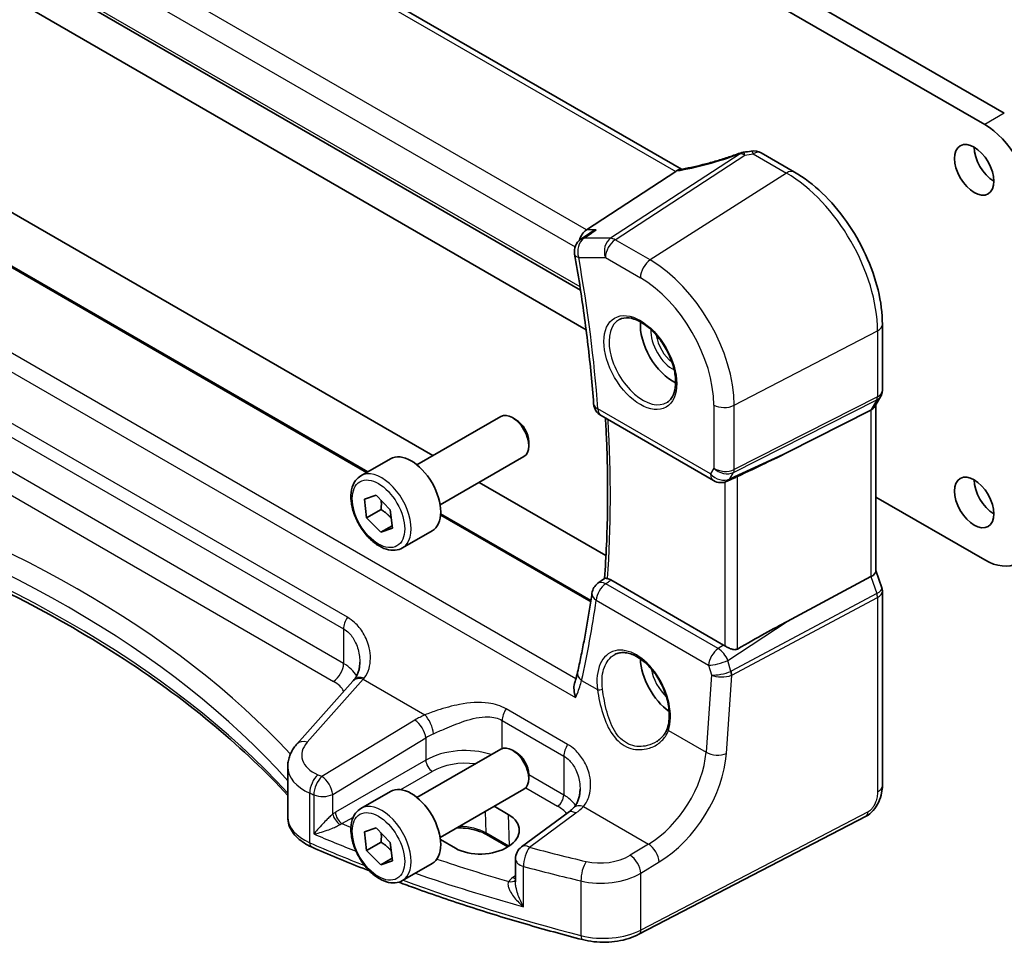
# Model space of a CAD drawing. Units: millimetres. Extents: x 14 to 2792, y 8 to 570.
# Drawn here: x 203 to 257, y 67 to 117 of the extents above; entities that cross this region are included whole.
import ezdxf

# ---------------------------------------------------------------- set-up
doc = ezdxf.new("R2010")
doc.units = ezdxf.units.MM
doc.layers.add('Visible (ISO)', color=7, linetype='Continuous', lineweight=35)
doc.layers.add('Visible Narrow (ISO)', color=7, linetype='Continuous', lineweight=25)

msp = doc.modelspace()

# ---------------------------------------------------------------- linework, layer by layer
at = {"layer": 'Visible (ISO)'}
for p, q in [((204.5442, 141.61), (256.5873, 111.5629)), ((255.5266, 110.9506), (203.4836, 140.9976)), ((239.1442, 108.5349), (196.8265, 132.967)), ((190.2812, 127.0671), (233.7015, 101.9984)), ((203.4836, 117.4825), (234.0017, 99.8629)), ((197.1031, 109.5909), (225.7259, 93.0655)), ((243.457, 109.4179), (245.2493, 108.3831)), ((222.2149, 92.1932), (193.3959, 108.8319)), ((238.8386, 108.4057), (234.0199, 105.2587)), ((234.1953, 105.0809), (233.7131, 104.75)), ((250.003, 100.1495), (250.003, 96.5969)), ((249.9162, 96.2732), (249.5968, 95.7199)), ((249.6494, 95.8111), (249.6494, 86.828)), ((234.8058, 95.2257), (240.8844, 91.7162)), ((249.3847, 95.5282), (244.8571, 93.236)), ((224.8658, 92.569), (229.392, 95.1822)), ((230.2122, 95.0076), (230.017, 95.1203)), ((230.9009, 93.8148), (230.9009, 93.5894)), ((221.8394, 91.9764), (223.4304, 92.8949)), ((226.1158, 90.4039), (230.642, 93.0171)), ((228.2259, 91.6222), (235.0731, 87.6689)), ((242.0093, 91.8623), (241.6192, 91.6825)), ((222.0281, 90.7103), (222.6674, 90.9277)), ((222.1483, 89.7084), (222.0281, 90.7103)), ((222.6674, 90.9277), (223.4269, 90.1432)), ((249.6494, 90.8287), (255.5266, 87.4355)), ((222.9261, 90.1574), (222.1483, 89.7084)), ((223.4269, 90.1432), (223.5471, 89.1412)), ((234.2592, 85.2395), (226.1438, 89.9249)), ((222.9078, 88.9238), (222.1483, 89.7084)), ((223.5301, 89.2831), (222.9078, 88.9238)), ((223.5471, 89.1412), (222.9078, 88.9238)), ((224.0894, 88.0793), (225.6804, 88.9978)), ((249.6494, 86.8536), (249.9723, 85.9216)), ((234.6353, 86.1705), (234.9965, 86.4367)), ((241.4286, 82.8376), (235.3387, 86.3536)), ((249.3847, 86.5297), (244.8571, 84.1146)), ((250.003, 85.7392), (250.003, 75.2464)), ((221.4099, 80.8932), (218.3841, 77.4918)), ((224.8658, 74.6061), (229.392, 77.2193)), ((230.2122, 77.0447), (230.017, 77.1574)), ((217.8871, 73.5396), (217.8871, 76.2616)), ((230.9009, 75.8518), (230.9009, 75.6264)), ((226.1158, 72.441), (230.642, 75.0542)), ((221.8394, 74.0135), (223.4304, 74.932)), ((229.0382, 74.1283), (229.8005, 73.6882)), ((233.0233, 73.7864), (230.5096, 71.9335)), ((249.1251, 73.5928), (236.853, 67.2132)), ((222.0281, 72.7474), (222.6674, 72.9648)), ((222.6674, 72.9648), (223.4269, 72.1802)), ((222.1483, 71.7455), (222.0281, 72.7474)), ((226.9417, 71.8646), (226.1305, 72.333)), ((229.7773, 71.9366), (228.6224, 72.6033)), ((222.9261, 72.1945), (222.1483, 71.7455)), ((223.4269, 72.1802), (223.5471, 71.1783)), ((222.9078, 70.9609), (222.1483, 71.7455)), ((223.5301, 71.3202), (222.9078, 70.9609)), ((230.1843, 71.2895), (230.1843, 70.0399)), ((223.5471, 71.1783), (222.9078, 70.9609)), ((224.0894, 70.1163), (225.6804, 71.0349))]:
    msp.add_line(p, q, dxfattribs=at)
for centre, start, end in [((242.601, 108.6589), 96.84108, 110.31059), ((243.057, 108.725), 60, 99.66815), ((234.1658, 104.0904), 124.46418, 190.05629), ((235.2058, 95.9185), 184.28908, 240), ((241.2844, 92.409), 240, 294.74543), ((235.11, 85.5265), 126.39448, 171.824), ((230.9843, 71.2895), 126.3945, 180)]:
    msp.add_arc(centre, 0.8, start, end, dxfattribs=at)
for centre, major_axis, ratio, start_param, end_param in [((255.5266, 108.0928), (1.75, -3.0311), 0.5773503, 0.7853982, 2.3561945), ((256.0216, 109.1134), (0.75, -1.299), 0.5773503, 3.9269908, 5.4977871), ((241.7402, 112.2607), (5.0127, 0.2359), 0.5705623, 4.8388189, 4.92361), ((237.7349, 108.4248), (1.236, 0.1586), 0.2658489, 5.781032, 5.8754427), ((234.1828, 104.5465), (0.2108, 0.7867), 0.6885003, 0.6553261, 1.5663005), ((238.6975, 99.1114), (-1.25, 2.1651), 0.5773503, 0.7064786, 2.435114), ((248.8494, 96.0254), (0.7867, -0.2108), 0.6885003, 5.6278592, 6.1007534), ((230.017, 94.0997), (-0.625, 1.0825), 0.5773503, 3.1415927, 6.2831853), ((230.2122, 94.2124), (-0.487, 0.8435), 0.5773503, 3.9269908, 5.4977871), ((224.5554, 90.9464), (-1.125, 1.9486), 0.5773503, 3.1415927, 6.2831853), ((230.6868, 87.5245), (15.8508, 6.7274), 0.0350563, 5.5083718, 5.8034382), ((256.0216, 91.1505), (0.75, -1.299), 0.5773503, 3.9269908, 5.4977871), ((255.5266, 90.2932), (1.75, -3.0311), 0.5773503, 5.4977871, 7.0685835), ((248.8494, 86.719), (0.7979, 0.1343), 0.4311662, 5.3729893, 6.2107474), ((230.6868, 75.0932), (15.8499, 9.774), 0.0299768, 0.4463863, 0.7414527), ((241.4279, 82.1823), (0.3983, -0.695), 0.5780899, 2.2507332, 2.3592593), ((238.6975, 81.1484), (-1.25, 2.1651), 0.5773503, 0.823472, 2.2370356), ((221.8173, 84.4836), (-1.7245, -4.2959), 0.3147577, 0.7188433, 0.7438578), ((230.017, 76.1368), (-0.625, 1.0825), 0.5773503, 3.1415927, 6.2831853), ((230.2122, 76.2494), (-0.487, 0.8435), 0.5773503, 3.9269908, 5.4977871), ((224.5554, 72.9835), (-1.125, 1.9486), 0.5773503, 3.1415927, 6.2831853), ((228.3711, 72.7764), (-2.0206, -0.0968), 0.606728, 0.7563268, 3.8979194)]:
    msp.add_ellipse(centre, major_axis=major_axis, ratio=ratio, start_param=start_param, end_param=end_param, dxfattribs=at)
for centre in [(254.961, 108.5011), (254.961, 90.5381)]:
    msp.add_ellipse(centre, major_axis=(-0.75, 1.299), ratio=0.5773503, dxfattribs=at)
for points, knots in [([(242.3234, 109.4092), (242.1003, 109.3266), (241.8752, 109.2478), (241.4246, 109.0988), (241.199, 109.0286), (240.7511, 108.898), (240.5288, 108.8376), (240.0911, 108.7276), (239.8757, 108.6779), (239.4555, 108.5901), (239.2508, 108.5519), (239.0532, 108.5197)], [0.75546411, 0.75546411, 0.75546411, 0.75546411, 0.87666944, 0.87666944, 0.99787477, 0.99787477, 1.11908009, 1.11908009, 1.24028542, 1.24028542, 1.36149075, 1.36149075, 1.36149075, 1.36149075]), ([(250.003, 100.1495), (250.003, 100.7485), (249.9215, 101.3777), (249.6134, 102.6508), (249.3865, 103.2945), (248.8093, 104.545), (248.4591, 105.1516), (247.6647, 106.2767), (247.2207, 106.7951), (246.2723, 107.6984), (245.7681, 108.0836), (245.2493, 108.3831)], [3.1415927, 3.1415927, 3.1415927, 3.1415927, 3.4557519, 3.4557519, 3.7699112, 3.7699112, 4.0840704, 4.0840704, 4.3982297, 4.3982297, 4.712389, 4.712389, 4.712389, 4.712389]), ([(234.5481, 105.2587), (234.5464, 105.2581), (234.5446, 105.2575), (234.4199, 105.2132), (234.3017, 105.154), (234.1953, 105.0809)], [-0.130479097, -0.130479097, -0.130479097, -0.130479097, -0.129931734, -0.129931734, -0.090841827, -0.090841827, -0.090841827, -0.090841827]), ([(233.3781, 103.9507), (233.4758, 103.4002), (233.5676, 102.8516), (233.7398, 101.7584), (233.8202, 101.214), (233.9692, 100.1295), (234.0379, 99.5896), (234.1637, 98.5147), (234.2207, 97.9797), (234.3231, 96.9151), (234.3685, 96.3855), (234.408, 95.8587)], [2.91729851, 2.91729851, 2.91729851, 2.91729851, 2.94410241, 2.94410241, 2.97090632, 2.97090632, 2.99771022, 2.99771022, 3.02451412, 3.02451412, 3.05131802, 3.05131802, 3.05131802, 3.05131802]), ([(235.8082, 100.4221), (235.9499, 100.496), (236.1201, 100.526), (236.4851, 100.4838), (236.6703, 100.4259), (237.0461, 100.2352), (237.2358, 100.1057), (237.6052, 99.785), (237.7848, 99.5937), (238.1144, 99.1674), (238.2642, 98.9322), (238.5171, 98.4431), (238.6202, 98.1892), (238.7688, 97.6909), (238.8146, 97.4465), (238.8466, 96.9944), (238.833, 96.7866), (238.7536, 96.427), (238.6876, 96.2762), (238.541, 96.0733), (238.469, 96.0053), (238.388, 95.9538)], [0.8100934, 0.8100934, 0.8100934, 0.8100934, 1.1904793, 1.1904793, 1.5104672, 1.5104672, 1.817431, 1.817431, 2.1258695, 2.1258695, 2.4363318, 2.4363318, 2.7472266, 2.7472266, 3.0567903, 3.0567903, 3.3640185, 3.3640185, 3.6737773, 3.6737773, 3.9022956, 3.9022956, 3.9022956, 3.9022956]), ([(250.003, 96.5969), (250.003, 96.5747), (250.0018, 96.5522), (249.9972, 96.5073), (249.9936, 96.4848), (249.9842, 96.4403), (249.9783, 96.4182), (249.9642, 96.375), (249.956, 96.3537), (249.9376, 96.3125), (249.9274, 96.2925), (249.9162, 96.2732)], [-0.78539816, -0.78539816, -0.78539816, -0.78539816, -0.7124254, -0.7124254, -0.63945263, -0.63945263, -0.56647987, -0.56647987, -0.4935071, -0.4935071, -0.42053434, -0.42053434, -0.42053434, -0.42053434]), ([(235.0444, 95.0879), (235.0673, 94.6965), (235.087, 94.3066), (235.1306, 93.2731), (235.1487, 92.6326), (235.1666, 91.3618), (235.1664, 90.7316), (235.1479, 89.4824), (235.1295, 88.8634), (235.0745, 87.6388), (235.038, 87.0332), (234.9925, 86.4338)], [3.07162329, 3.07162329, 3.07162329, 3.07162329, 3.0917276, 3.0917276, 3.12516658, 3.12516658, 3.15860556, 3.15860556, 3.19204455, 3.19204455, 3.22539726, 3.22539726, 3.22539726, 3.22539726]), ([(224.0894, 88.0793), (223.9679, 88.0091), (223.8305, 87.9679), (223.5338, 87.9429), (223.374, 87.9637), (223.0361, 88.0668), (222.8577, 88.157), (222.5086, 88.3977), (222.3381, 88.5504), (222.0259, 88.8985), (221.884, 89.0936), (221.6409, 89.5073), (221.5396, 89.7257), (221.3868, 90.1667), (221.3354, 90.3894), (221.2904, 90.8204), (221.2971, 91.0287), (221.3756, 91.4058), (221.4462, 91.5763), (221.6298, 91.8231), (221.7274, 91.9118), (221.8394, 91.9764)], [4.074766, 4.074766, 4.074766, 4.074766, 4.3397968, 4.3397968, 4.6287622, 4.6287622, 4.956808, 4.956808, 5.2958709, 5.2958709, 5.6323345, 5.6323345, 5.9671865, 5.9671865, 6.3034149, 6.3034149, 6.6424202, 6.6424202, 6.9721133, 6.9721133, 7.2163586, 7.2163586, 7.2163586, 7.2163586]), ([(242.0093, 91.8623), (242.0146, 91.8647), (242.0198, 91.8672), (242.0559, 91.884), (242.0859, 91.8986), (242.1367, 91.9232), (242.1582, 91.9335), (242.178, 91.9428)], [0.292794142, 0.292794142, 0.292794142, 0.292794142, 0.294465616, 0.294465616, 0.304322556, 0.304322556, 0.31230296, 0.31230296, 0.31230296, 0.31230296]), ([(189.9793, 90.6695), (192.3811, 89.9488), (194.7056, 89.1434), (199.1649, 87.3755), (201.2997, 86.413), (205.3473, 84.3461), (207.2601, 83.2417), (210.8348, 80.9083), (212.4967, 79.6793), (215.43, 77.213), (216.7214, 75.9833), (217.8871, 74.717)], [1.26467752, 1.26467752, 1.26467752, 1.26467752, 1.38712505, 1.38712505, 1.50957257, 1.50957257, 1.63202009, 1.63202009, 1.75446761, 1.75446761, 1.86768323, 1.86768323, 1.86768323, 1.86768323]), ([(235.1547, 86.4242), (235.1388, 86.4271), (235.1241, 86.4297), (235.0699, 86.4387), (235.0411, 86.4423), (235.0094, 86.4419), (235.0011, 86.4401), (234.9965, 86.4367)], [-0.10826136, -0.10826136, -0.10826136, -0.10826136, -0.100508679, -0.100508679, -0.07728795, -0.07728795, -0.061832314, -0.061832314, -0.061832314, -0.061832314]), ([(234.3181, 85.6403), (234.2762, 85.3485), (234.2323, 85.0581), (234.1407, 84.4803), (234.0929, 84.1927), (233.9934, 83.6206), (233.9417, 83.336), (233.8345, 82.7699), (233.7789, 82.4883), (233.6639, 81.9281), (233.6045, 81.6496), (233.5432, 81.3726)], [-1.484462155, -1.484462155, -1.484462155, -1.484462155, -1.468848275, -1.468848275, -1.453234395, -1.453234395, -1.437620514, -1.437620514, -1.422006634, -1.422006634, -1.406392754, -1.406392754, -1.406392754, -1.406392754]), ([(250.003, 85.7392), (250.003, 85.7515), (250.0026, 85.7638), (250.0009, 85.7885), (249.9997, 85.8009), (249.9964, 85.8256), (249.9943, 85.8379), (249.9894, 85.8623), (249.9865, 85.8744), (249.9799, 85.8983), (249.9763, 85.91), (249.9723, 85.9216)], [0.78539816, 0.78539816, 0.78539816, 0.78539816, 0.81437333, 0.81437333, 0.8433485, 0.8433485, 0.87232367, 0.87232367, 0.90129884, 0.90129884, 0.93027401, 0.93027401, 0.93027401, 0.93027401]), ([(235.5535, 82.3263), (235.6302, 82.3663), (235.7125, 82.3949), (235.8852, 82.4281), (235.9753, 82.4334), (236.1584, 82.4208), (236.2508, 82.4044), (236.437, 82.3513), (236.5307, 82.3155), (236.7184, 82.225), (236.8125, 82.1708), (236.9994, 82.0447), (237.0922, 81.973), (237.2743, 81.8133), (237.3637, 81.7254), (237.5365, 81.5353), (237.6201, 81.4331), (237.7789, 81.2168), (237.8542, 81.1028), (237.9945, 80.8659), (238.0594, 80.7429), (238.1771, 80.4915), (238.2299, 80.3629), (238.3217, 80.1038), (238.3608, 79.9731), (238.4243, 79.7134), (238.4488, 79.5843), (238.4826, 79.3312), (238.492, 79.2073), (238.4958, 78.9678), (238.4902, 78.8522), (238.4612, 78.6018), (238.4331, 78.4705), (238.3945, 78.3513)], [-0.75881, -0.75881, -0.75881, -0.75881, -0.575713, -0.575713, -0.3992523, -0.3992523, -0.2347117, -0.2347117, -0.0771451, -0.0771451, 0.0775672, 0.0775672, 0.2315164, 0.2315164, 0.3856014, 0.3856014, 0.5401285, 0.5401285, 0.6951271, 0.6951271, 0.850501, 0.850501, 1.0060964, 1.0060964, 1.1617344, 1.1617344, 1.3172368, 1.3172368, 1.4724703, 1.4724703, 1.6274418, 1.6274418, 1.8258259, 1.8258259, 1.8258259, 1.8258259]), ([(242.178, 82.6223), (242.1581, 82.6109), (242.1366, 82.6022), (242.0857, 82.5891), (242.0557, 82.5861), (241.963, 82.5878), (241.8972, 82.6032), (241.775, 82.6437), (241.7096, 82.6721), (241.5894, 82.7339), (241.5345, 82.767), (241.4899, 82.7984)], [0.001876589, 0.001876589, 0.001876589, 0.001876589, 0.00987368, 0.00987368, 0.01974736, 0.01974736, 0.03949472, 0.03949472, 0.05918015, 0.05918015, 0.078120507, 0.078120507, 0.078120507, 0.078120507]), ([(221.779, 81.9127), (221.779, 81.8352), (221.7743, 81.7588), (221.7559, 81.6105), (221.7421, 81.5387), (221.7064, 81.4015), (221.6844, 81.3361), (221.633, 81.2133), (221.6037, 81.1558), (221.5386, 81.0492), (221.5028, 81), (221.4639, 80.9549)], [0.30802798, 0.30802798, 0.30802798, 0.30802798, 0.34900029, 0.34900029, 0.3899726, 0.3899726, 0.43094491, 0.43094491, 0.47191722, 0.47191722, 0.51288953, 0.51288953, 0.51288953, 0.51288953]), ([(233.5432, 81.3726), (233.5353, 81.3373), (233.527, 81.3016), (233.5092, 81.2294), (233.4998, 81.1929), (233.48, 81.1193), (233.4695, 81.0821), (233.4475, 81.0071), (233.436, 80.9693), (233.412, 80.893), (233.3994, 80.8546), (233.3863, 80.8159)], [0, 0, 0, 0, 0.016194167, 0.016194167, 0.032388335, 0.032388335, 0.048582502, 0.048582502, 0.064776669, 0.064776669, 0.080970837, 0.080970837, 0.080970837, 0.080970837]), ([(233.4334, 79.9972), (233.4329, 79.9987), (233.4324, 80.0003), (233.3875, 80.1406), (233.3575, 80.2838), (233.3387, 80.5364), (233.344, 80.6496), (233.3731, 80.7733), (233.3792, 80.795), (233.3863, 80.8159)], [-0.0004961, -0.0004961, -0.0004961, -0.0004961, 0, 0, 0.044080322, 0.044080322, 0.081150987, 0.081150987, 0.089308664, 0.089308664, 0.089308664, 0.089308664]), ([(238.3945, 78.3513), (238.3755, 78.2924), (238.352, 78.235), (238.2967, 78.1241), (238.2649, 78.0706), (238.1936, 77.968), (238.1541, 77.919), (238.0682, 77.826), (238.0218, 77.7821), (237.923, 77.7), (237.8705, 77.6618), (237.8156, 77.6269)], [0, 0, 0, 0, 0.02873804, 0.02873804, 0.05747608, 0.05747608, 0.08621411, 0.08621411, 0.11495215, 0.11495215, 0.14369019, 0.14369019, 0.14369019, 0.14369019]), ([(217.8871, 76.2616), (217.8871, 76.3543), (217.8949, 76.4468), (217.9253, 76.6283), (217.9478, 76.7173), (218.0058, 76.8897), (218.0412, 76.9731), (218.1227, 77.1332), (218.1689, 77.2098), (218.2702, 77.3561), (218.3253, 77.4257), (218.3841, 77.4918)], [0.78539816, 0.78539816, 0.78539816, 0.78539816, 0.89011792, 0.89011792, 0.99483767, 0.99483767, 1.09955743, 1.09955743, 1.20427718, 1.20427718, 1.30899694, 1.30899694, 1.30899694, 1.30899694]), ([(233.674, 75.0451), (233.674, 74.9629), (233.6687, 74.8819), (233.648, 74.7252), (233.6326, 74.6495), (233.5926, 74.5057), (233.568, 74.4375), (233.5107, 74.3103), (233.4781, 74.2511), (233.4056, 74.1423), (233.3659, 74.0926), (233.3226, 74.0473)], [0.30802798, 0.30802798, 0.30802798, 0.30802798, 0.35148985, 0.35148985, 0.39495173, 0.39495173, 0.43841361, 0.43841361, 0.48187549, 0.48187549, 0.52533737, 0.52533737, 0.52533737, 0.52533737]), ([(250.003, 75.2464), (250.003, 75.1174), (249.9898, 74.9813), (249.9293, 74.684), (249.8747, 74.5194), (249.7245, 74.1992), (249.6245, 74.04), (249.3978, 73.7773), (249.2681, 73.6672), (249.1251, 73.5928)], [0, 0, 0, 0, 0.04210539, 0.04210539, 0.09352905, 0.09352905, 0.14831264, 0.14831264, 0.19956925, 0.19956925, 0.19956925, 0.19956925]), ([(224.0894, 70.1163), (223.9679, 70.0462), (223.8305, 70.005), (223.5338, 69.9799), (223.374, 70.0008), (223.0361, 70.1039), (222.8577, 70.1941), (222.5086, 70.4348), (222.3381, 70.5874), (222.0259, 70.9355), (221.884, 71.1307), (221.6409, 71.5444), (221.5396, 71.7627), (221.3868, 72.2038), (221.3354, 72.4265), (221.2904, 72.8575), (221.2971, 73.0657), (221.3756, 73.4429), (221.4462, 73.6134), (221.6298, 73.8602), (221.7274, 73.9488), (221.8394, 74.0135)], [4.074766, 4.074766, 4.074766, 4.074766, 4.3397968, 4.3397968, 4.6287622, 4.6287622, 4.956808, 4.956808, 5.2958709, 5.2958709, 5.6323345, 5.6323345, 5.9671865, 5.9671865, 6.3034149, 6.3034149, 6.6424202, 6.6424202, 6.9721133, 6.9721133, 7.2163586, 7.2163586, 7.2163586, 7.2163586]), ([(233.3226, 74.0473), (233.3059, 74.0298), (233.2885, 74.0122), (233.2525, 73.9772), (233.2338, 73.9597), (233.1952, 73.9247), (233.1752, 73.9072), (233.134, 73.8724), (233.1127, 73.8551), (233.069, 73.8206), (233.0464, 73.8034), (233.0233, 73.7864)], [1.34163394, 1.34163394, 1.34163394, 1.34163394, 1.37699444, 1.37699444, 1.41235494, 1.41235494, 1.44771544, 1.44771544, 1.48307595, 1.48307595, 1.51843645, 1.51843645, 1.51843645, 1.51843645]), ([(217.8871, 73.5396), (217.8871, 73.3976), (217.9102, 73.2558), (217.9972, 72.9864), (218.0608, 72.8588), (218.2187, 72.6231), (218.3128, 72.5147), (218.5245, 72.3169), (218.6421, 72.2273), (218.896, 72.066), (219.0324, 71.9943), (219.1764, 71.9313)], [0.78539816, 0.78539816, 0.78539816, 0.78539816, 0.96983687, 0.96983687, 1.15427558, 1.15427558, 1.33871428, 1.33871428, 1.52315299, 1.52315299, 1.70759169, 1.70759169, 1.70759169, 1.70759169]), ([(228.6224, 72.6033), (228.4734, 72.6894), (228.298, 72.7641), (227.9108, 72.881), (227.6987, 72.9228), (227.3288, 72.9606), (227.1744, 72.9667), (227.0207, 72.9635)], [4.71238898, 4.71238898, 4.71238898, 4.71238898, 5.01627307, 5.01627307, 5.32272377, 5.32272377, 5.53464059, 5.53464059, 5.53464059, 5.53464059]), ([(222.3017, 70.6351), (222.1806, 70.6827), (222.0598, 70.7304), (221.0035, 71.1504), (220.0822, 71.5348), (219.1764, 71.9313)], [4.524230198, 4.524230198, 4.524230198, 4.524230198, 4.530092214, 4.530092214, 4.575593615, 4.575593615, 4.575593615, 4.575593615]), ([(233.8025, 66.9281), (232.7665, 67.196), (231.741, 67.4775), (229.7129, 68.0673), (228.7104, 68.3756), (226.7305, 69.0181), (225.7531, 69.3524), (224.487, 69.8083), (224.1861, 69.9184), (223.8865, 70.0297)], [4.34808661, 4.34808661, 4.34808661, 4.34808661, 4.39358801, 4.39358801, 4.43908941, 4.43908941, 4.48459081, 4.48459081, 4.49885889, 4.49885889, 4.49885889, 4.49885889]), ([(233.8025, 66.9281), (234.0023, 66.8765), (234.21, 66.8387), (234.633, 66.7917), (234.8482, 66.7824), (235.2771, 66.7924), (235.4907, 66.8118), (235.9074, 66.8787), (236.1105, 66.9263), (236.4978, 67.0491), (236.682, 67.1243), (236.853, 67.2132)], [1.9350987, 1.9350987, 1.9350987, 1.9350987, 2.1659255, 2.1659255, 2.3967523, 2.3967523, 2.6275791, 2.6275791, 2.858406, 2.858406, 3.0892328, 3.0892328, 3.0892328, 3.0892328])]:
    msp.add_open_spline(points, degree=3, knots=knots, dxfattribs=at)
for points in [[(239.0532, 108.5197), (238.9967, 108.5105), (238.9399, 108.4835), (238.8862, 108.4402)], [(235.1547, 86.4242), (235.2139, 86.4137), (235.276, 86.3898), (235.3387, 86.3536)]]:
    msp.add_open_spline(points, degree=3, dxfattribs=at)
for points, weights in [([(222.9337, 90.6526), (222.9545, 90.4366), (222.9261, 90.1574)], [1.07671886474, 1.07036175691, 1]), ([(222.9261, 90.1574), (223.2752, 89.93), (223.4834, 89.6725)], [1, 1.10372464962, 1.06835730833]), ([(222.9337, 72.6896), (222.9545, 72.4737), (222.9261, 72.1945)], [1.07671886474, 1.07036175691, 1]), ([(222.9261, 72.1945), (223.2752, 71.9671), (223.4834, 71.7095)], [1, 1.10372464962, 1.06835730833])]:
    msp.add_rational_spline(points, weights, degree=2, dxfattribs=at)
at = {"layer": 'Visible Narrow (ISO)'}
for p, q in [((196.3537, 132.9344), (238.8386, 108.4057)), ((234.0199, 105.2587), (191.4143, 129.8571)), ((190.7448, 128.9723), (233.4063, 104.3417)), ((233.6727, 102.1842), (190.2181, 127.2727)), ((256.5873, 111.5629), (255.5266, 110.9506)), ((242.3188, 109.3711), (235.3236, 104.8026)), ((235.5762, 104.7256), (242.5714, 109.2941)), ((243.0274, 109.3603), (244.8197, 108.3255)), ((193.323, 108.7975), (222.1487, 92.155)), ((244.8197, 108.3255), (237.4658, 103.6347)), ((233.4478, 81.0083), (189.3367, 106.4759)), ((188.3772, 106.0103), (233.4334, 79.9972)), ((235.3236, 104.8026), (233.8836, 104.8026)), ((234.5481, 105.2587), (234.0199, 105.2587)), ((237.4658, 103.6347), (235.5762, 104.7256)), ((233.6002, 103.7638), (235.0401, 103.7638)), ((235.0401, 103.7638), (236.9297, 102.6729)), ((241.999, 95.783), (249.7383, 99.8063)), ((249.7383, 99.8063), (249.7383, 96.2368)), ((221.1082, 84.3339), (198.7198, 97.2598)), ((198.5119, 96.6339), (220.9003, 83.708)), ((240.898, 95.7997), (240.898, 92.393)), ((241.9617, 92.1578), (249.701, 96.076)), ((249.7383, 96.2368), (241.999, 92.3186)), ((241.999, 92.3186), (241.999, 95.783)), ((249.701, 96.076), (249.3847, 95.5282)), ((240.7187, 92.0824), (234.6401, 95.5919)), ((249.3847, 95.5282), (249.3847, 86.5297)), ((220.9003, 81.8373), (198.5119, 94.7632)), ((197.9759, 93.8014), (220.3642, 80.8755)), ((244.8571, 93.236), (241.76, 91.8085)), ((240.898, 92.393), (240.7187, 92.0824)), ((241.76, 91.8085), (241.9617, 92.1578)), ((241.4899, 91.6359), (241.4899, 82.7984)), ((242.178, 82.6223), (242.178, 91.9428)), ((226.1386, 89.8514), (234.2485, 85.1692)), ((241.1333, 82.6427), (235.0607, 86.1487)), ((249.3847, 86.5297), (249.701, 85.6167)), ((249.701, 85.6167), (241.8312, 81.4188)), ((234.546, 85.2522), (240.6187, 81.7461)), ((241.8685, 81.2149), (249.7383, 85.4129)), ((249.7383, 85.4129), (249.7383, 74.9031)), ((241.6583, 82.0034), (244.8571, 84.1146)), ((220.9003, 83.708), (220.9003, 81.8373)), ((241.4286, 82.8376), (241.1333, 82.6427)), ((241.8233, 81.415), (241.6583, 82.0034)), ((240.6187, 81.7461), (240.7651, 81.2239)), ((218.9374, 77.5856), (221.9632, 80.9871)), ((221.9632, 80.9871), (225.2955, 79.0632)), ((233.7603, 80.9253), (234.6145, 80.4321)), ((240.7651, 81.2239), (240.4763, 77.0478)), ((241.5756, 76.9789), (241.8685, 81.2149)), ((233.0032, 77.4663), (229.6754, 79.3876)), ((224.7592, 78.7877), (219.7338, 75.7413)), ((229.4676, 77.2534), (229.4676, 78.7617)), ((229.4676, 78.7617), (232.7954, 76.8404)), ((238.4439, 78.2212), (240.4763, 77.0478)), ((220.3135, 74.7725), (225.3389, 77.8189)), ((225.3389, 77.8189), (225.3389, 76.6196)), ((225.3389, 76.6196), (220.4601, 73.8028)), ((232.7954, 76.8404), (232.7954, 74.7372)), ((223.9923, 75.0268), (225.6919, 76.0081)), ((232.7954, 74.7372), (230.9009, 75.831)), ((230.7382, 75.1303), (232.4603, 74.1361)), ((219.0748, 72.1593), (219.0748, 74.8412)), ((219.2973, 74.7467), (219.2973, 72.6323)), ((220.3135, 73.7063), (220.3135, 74.7725)), ((233.8568, 74.1203), (237.3734, 72.09)), ((220.8132, 73.1913), (221.4302, 73.5475)), ((228.5456, 73.8438), (228.5811, 72.6892)), ((229.8005, 73.6882), (229.8529, 71.9858)), ((230.9399, 71.9151), (233.4536, 73.768)), ((249.229, 73.8219), (236.957, 67.4423)), ((229.8283, 71.9692), (228.5811, 72.6892)), ((237.3734, 72.09), (236.3773, 71.4861)), ((230.6242, 68.6983), (230.6242, 70.8771)), ((236.957, 70.5173), (237.9531, 71.1212)), ((230.1843, 70.38), (230.0367, 70.276)), ((236.957, 67.4423), (236.957, 70.5173)), ((233.7233, 70.0991), (233.7233, 67.1487))]:
    msp.add_line(p, q, dxfattribs=at)
for centre, major_axis, ratio, start_param, end_param in [((241.4716, 110.9484), (5.7695, 2.0522), 0.2893161, 4.1478236, 4.7564318), ((242.601, 108.6589), (-0.2777, 0.7503), 0.0756375, 0, 0.2930659), ((242.601, 108.6589), (-0.4374, 0.6698), 0.5534337, 5.4670337, 5.9300343), ((242.601, 108.6589), (-0.0953, 0.7943), 0.0948865, 5.6277236, 6.2831853), ((241.7243, 112.7548), (5.7975, 0.2779), 0.6067281, 4.8299088, 4.9099405), ((243.057, 108.725), (-0.1344, 0.7886), 0.1576445, 5.621486, 6.2831853), ((243.057, 108.725), (0.4, 0.6928), 0.5773503, 0, 0.837758), ((244.8493, 107.6903), (0.4, 0.6928), 0.5773503, 0, 0.837758), ((244.8197, 102.646), (3.4779, -6.024), 0.5773503, 0.7853982, 2.3561945), ((234.1658, 104.0904), (0, 0.8), 0.7745967, 0.4728942, 1.9913307), ((234.1658, 104.0904), (-0.4527, 0.6596), 0.5943802, 5.9168428, 6.2831853), ((235.6058, 104.0904), (0, -0.8), 0.7745967, 3.6144869, 5.1329233), ((235.6058, 104.0904), (-0.4374, 0.6698), 0.5534337, 5.4670337, 5.9300343), ((235.6058, 104.0904), (0.4, 0.6928), 0.5773503, 0.837758, 2.3561945), ((234.1658, 104.0904), (-0.7877, -0.1397), 0.4344752, 0, 0.6958177), ((185.2667, 118.9369), (-35.055, 60.717), 0.5773503, 4.0172655, 4.151285), ((237.4954, 102.9995), (-0.4, -0.6928), 0.5773503, 3.9793507, 5.4977871), ((237.4658, 98.4002), (-3.2054, 5.5519), 0.5773503, 3.9269908, 5.4977871), ((236.9297, 98.0907), (2.806, -4.8601), 0.5773503, 0.7853982, 2.3561945), ((237.0662, 98.1695), (1.2903, -2.2348), 0.5773503, 3.1168974, 6.3078805), ((249.203, 100.1495), (0.8, 0), 0.5773503, 5.4454273, 6.2831853), ((238.6975, 99.1114), (0.849, -1.4704), 0.5773503, 3.8750915, 5.5496864), ((238.834, 99.1902), (-0.749, 1.2973), 0.5773503, 0.9653971, 2.1761956), ((249.203, 96.6378), (0.7367, -0.318), 0.747285, 5.7233571, 6.1962513), ((249.203, 96.6378), (-0.7989, 0.0673), 0.6257663, 2.3564996, 3.1942577), ((235.2058, 95.9185), (-0.7978, -0.0598), 0.52295, 0, 0.7441575), ((241.4637, 96.1263), (-0.8, 0), 0.5773503, 0.7853982, 2.3038346), ((249.4037, 96.4513), (0.2258, -0.4461), 0.5534337, 0.353151, 0.8161516), ((235.2058, 95.9185), (-0.4, -0.6928), 0.5773503, 5.4977871, 6.2831853), ((185.9739, 119.3452), (-34.8864, 60.425), 0.5773503, 3.8474547, 3.998558), ((159.3444, 55.5564), (-66.952, -3.2087), 0.6067281, 3.6154185, 4.1887476), ((222.9644, 90.0278), (1.125, -1.9486), 0.5773503, 0, 3.1415927), ((241.2844, 92.409), (-0.6928, 0.4), 0.7745967, 1.150262, 2.6686984), ((241.2844, 92.409), (-0.4, -0.6928), 0.5773503, 5.4977871, 6.2831853), ((241.4637, 92.7196), (-0.7989, 0.0673), 0.6257663, 0.8380632, 2.3564996), ((241.4637, 92.7196), (0.7367, -0.318), 0.747285, 4.2049206, 5.7233571), ((241.6644, 92.5331), (0.2258, -0.4461), 0.5534337, 0.353151, 0.8161516), ((159.374, 54.9212), (66.1516, 3.2109), 0.6070713, 0.4566772, 1.0606696), ((241.2844, 92.409), (0.3349, -0.7265), 0.6168645, 0, 0.3746987), ((159.374, 56.9882), (-66.1803, 0), 0.5773503, 3.6277273, 4.2331096), ((235.11, 85.5265), (0.4, 0.6928), 0.5773503, 0.8726646, 2.2776547), ((235.11, 85.5265), (-0.4747, 0.644), 0.5499919, 5.4367597, 6.2831853), ((235.11, 85.5265), (-0.7919, 0.1138), 0.5779397, 0, 0.8645366), ((249.203, 85.6984), (-0.7708, -0.2186), 0.3258179, 2.1775934, 3.1602273), ((249.4037, 85.6274), (0.2353, -0.4412), 0.5391686, 0.8044746, 1.2674752), ((249.203, 85.6984), (0.7995, 0.0564), 0.5243483, 5.4084316, 6.2461897), ((185.5046, 118.8894), (30.517, -63.231), 0.6206991, 0.6669483, 0.7450177), ((221.466, 84.0346), (0.4, 0.6928), 0.5773503, 1.4702644, 2.3561945), ((236.5685, 79.9258), (-1.2183, 2.5244), 0.6206994, 3.7179096, 7.3695615), ((241.1826, 82.0205), (-0.4, -0.6928), 0.5773503, 4.0142573, 5.4192473), ((241.1826, 82.0205), (0.4407, -0.6677), 0.5162368, 1.2181816, 2.3228142), ((241.1826, 82.0205), (0.7703, 0.216), 0.2197979, 3.831457, 5.3149279), ((220.3346, 81.5107), (-0.4, -0.6928), 0.5773503, 0.837758, 2.3561945), ((218.779, 80.5184), (-2.9994, -0.1039), 0.5990789, 3.456598, 3.9062505), ((234.3242, 81.1996), (-0.7811, 0.173), 0.6173724, 0, 0.9095634), ((238.6975, 81.1484), (0.849, -1.4704), 0.5773503, 4.1287866, 5.1972991), ((241.329, 81.4982), (-0.7831, -0.1699), 0.2853545, 0.7069108, 2.1903817), ((241.6657, 82.057), (0.1413, -0.6472), 0.3706025, 0.0690748, 0.1042019), ((241.526, 81.4257), (0.1945, -0.4606), 0.5572762, 0.8560677, 1.3171087), ((241.5339, 81.4295), (0.2353, -0.4412), 0.5391686, 0.8044746, 1.2674752), ((218.8086, 79.8832), (2.1991, 0.1054), 0.6067281, 0.2657974, 0.7563286), ((222.0076, 80.3615), (-0.5977, 0.5317), 0.6613085, 5.3081899, 6.2831853), ((222.0699, 80.4326), (-0.606, 0.5223), 0.6472888, 5.3037757, 6.2831853), ((221.7924, 84.4603), (1.4097, 4.3651), 0.38029, 3.9241671, 3.9469573), ((241.329, 81.4982), (0.8016, 0.0018), 0.479938, 3.9309473, 5.4144182), ((241.3684, 82.0677), (0.5599, -0.8185), 0.6576114, 6.1424829, 6.1776101), ((234.7555, 80.5007), (-0.1982, -0.0267), 0.3679921, 0.7311468, 2.247141), ((230.0332, 79.0883), (0.4, 0.6928), 0.5773503, 1.4702644, 2.3561945), ((227.3019, 77.1445), (-3.796, -0.2812), 0.6206996, 5.2226806, 5.3994831), ((224.8035, 78.1621), (-0.4147, 0.6841), 0.4994266, 3.917517, 5.484207), ((225.3399, 78.4376), (-0.3177, 0.7342), 0.3857228, 3.99203, 5.5450024), ((238.5848, 78.2898), (-0.1903, 0.0615), 0.658451, 0, 0.970095), ((218.9818, 76.9601), (-0.5977, 0.5317), 0.6613085, 5.3081899, 6.2831853), ((227.3462, 76.519), (2.9945, 0.2877), 0.6314144, 2.0664477, 2.2432502), ((220.8427, 76.9871), (-2.1977, -0.1628), 0.6206996, 5.7136423, 7.1594347), ((227.3462, 75.3268), (-2.9991, -0.1187), 0.6019644, 4.1538875, 5.4216143), ((233.361, 77.167), (0.4, 0.6928), 0.5773503, 1.4702644, 2.3561945), ((225.6734, 76.4051), (-0.25, 0.433), 0.5154213, 0.7867677, 2.354825), ((237.1083, 75.6177), (-2.4707, -3.7665), 0.611744, 0.8988043, 2.312521), ((237.6437, 75.2744), (2.8688, 4.461), 0.6067281, 4.0346002, 5.4483169), ((241.0403, 77.3221), (-0.7981, 0.0552), 0.5326416, 0.8235924, 2.3421904), ((220.8871, 76.3616), (2.9984, 0.1592), 0.6095936, 3.1092456, 4.0314391), ((227.3647, 74.9298), (2.4989, 0.1198), 0.6067281, 1.2832872, 2.274765), ((219.5581, 75.2093), (0.3139, 0.7358), 0.4993916, 0.7989544, 2.2919461), ((219.7782, 75.1158), (-0.3117, -0.7368), 0.4971354, 3.9390128, 5.4320449), ((264.336, 114.6983), (-74.1217, -5.4904), 0.6206996, 0.8762493, 0.8799664), ((219.7782, 75.1158), (-0.4147, 0.6841), 0.4994266, 3.917517, 5.484207), ((249.203, 75.2464), (0.8, 0), 0.5773503, 5.4454273, 6.2831853), ((264.3804, 114.0728), (74.9228, 5.4854), 0.6202626, 4.0184057, 4.0221227), ((219.7782, 75.1158), (0.8, 0), 0.5773503, 4.0675032, 5.4454273), ((232.4418, 74.5331), (0.25, 0.433), 0.5773503, 3.9793507, 5.4977871), ((230.674, 73.4055), (-2.9991, -0.1187), 0.6019644, 3.520956, 3.9031778), ((222.9644, 72.0649), (1.125, -1.9486), 0.5773503, 0, 3.1415927), ((230.6925, 73.0085), (2.4989, 0.1198), 0.6067281, 0.4163898, 0.7563286), ((233.9012, 73.4947), (-0.5786, 0.5525), 0.6472597, 5.3313177, 6.2831853), ((230.6297, 75.2232), (-3.796, -0.2812), 0.6206996, 2.3626102, 2.5394127), ((220.8871, 73.5396), (-3, 0), 0.5773503, 0, 0.9221935), ((220.6481, 73.4918), (-0.2977, 0.4017), 0.4215673, 0.7330524, 2.2699936), ((220.7947, 73.5883), (-0.25, 0.433), 0.5154213, 0.7867677, 2.354825), ((233.498, 73.1424), (-0.4747, 0.644), 0.5596731, 5.4363378, 6.2831853), ((248.8945, 74.0365), (0.2306, -0.4436), 0.5463429, 0, 0.8102426), ((264.3508, 111.0163), (74.1687, 3.5546), 0.6067281, 4.056268, 4.0643983), ((227.101, 71.8347), (-2.0933, 0), 0.5773503, 3.9269908, 4.6850954), ((264.3804, 110.3811), (74.9691, 3.5525), 0.606425, 4.0387752, 4.0762645), ((228.7224, 72.7765), (-0.1, -0.1732), 0.5773503, 5.5326937, 6.2831853), ((219.3769, 72.3893), (-0.2005, -0.4581), 0.493224, 5.4381374, 6.2831853), ((264.3804, 106.6673), (-75, 0), 0.5773503, 0.9221935, 0.9710041), ((230.9843, 71.2895), (-0.4747, 0.644), 0.5596731, 5.4363378, 6.2831853), ((230.9843, 71.2895), (0.2074, 0.7726), 0.3816049, 0.7365003, 2.2327154), ((264.336, 114.6983), (-74.1217, -5.4904), 0.6206996, 1.0579951, 1.1037564), ((237.4178, 71.4644), (-0.4147, 0.6841), 0.4994266, 3.917517, 5.484207), ((264.3508, 111.0163), (74.1687, 3.5546), 0.6067281, 4.1392115, 4.1992434), ((230.9843, 71.2895), (-0.8, 0), 0.5773503, 0, 1.1039393), ((234.9052, 72.4375), (-2.1977, -0.1628), 0.6206996, 1.1037564, 2.2578904), ((236.4217, 70.8606), (-0.4147, 0.6841), 0.4994266, 3.917517, 5.484207), ((264.3804, 114.0728), (74.9228, 5.4854), 0.6202626, 4.2001514, 4.2459127), ((234.0503, 70.5206), (0.1819, 0.779), 0.3498039, 0.7244701, 2.2218906), ((264.3804, 110.3811), (74.9691, 3.5525), 0.606425, 4.1274241, 4.2168039), ((231.0028, 69.7766), (1.2995, 0.0623), 0.6067281, 2.3794848, 2.6869196), ((230.0182, 70.673), (0.2881, -0.4086), 0.575771, 5.4469398, 5.860019), ((234.9496, 71.8119), (2.9984, 0.1592), 0.6095936, 4.2589461, 5.4130802), ((264.3804, 106.6673), (-75, 0), 0.5773503, 1.0041457, 1.1497005), ((229.8003, 70.4639), (0.4039, -0.2947), 0.7144775, 5.2335437, 6.1958861), ((234.9496, 68.7295), (-3, 0), 0.5773503, 1.1497005, 2.3038346), ((233.9277, 67.4122), (-0.1252, -0.4841), 0.3337518, 5.3715687, 6.2831853), ((236.6224, 67.6568), (0.2306, -0.4436), 0.5463429, 0, 0.8102426)]:
    msp.add_ellipse(centre, major_axis=major_axis, ratio=ratio, start_param=start_param, end_param=end_param, dxfattribs=at)
for centre, major_axis in [((236.9297, 98.0907), (-1.3902, 2.4079)), ((222.7876, 89.9258), (-1, 1.7321)), ((222.7876, 71.9628), (-1, 1.7321))]:
    msp.add_ellipse(centre, major_axis=major_axis, ratio=0.5773503, dxfattribs=at)
msp.add_open_spline([(233.8836, 104.8026), (234.1051, 104.9547), (234.3266, 105.1067), (234.5481, 105.2587)], degree=3, dxfattribs=at)
for points, knots in [([(235.0607, 86.1487), (235.124, 86.1954), (235.1874, 86.2421), (235.2507, 86.2888), (235.28, 86.3104), (235.3093, 86.332), (235.3387, 86.3536)], [-1.00296954045, -1.00296954045, -1.00296954045, -1.00296954045, -1.00268733032, -1.00268733032, -1.00268733032, -1.00255665741, -1.00255665741, -1.00255665741, -1.00255665741]), ([(222.0127, 81.0494), (222.1316, 81.2019), (222.2197, 81.3802), (222.3738, 81.9127), (222.3756, 82.298), (222.2267, 82.9544), (222.1196, 83.2271), (221.8403, 83.6907), (221.6814, 83.8873), (221.3754, 84.1604), (221.2463, 84.2541), (221.1082, 84.3339)], [-0.51288953, -0.51288953, -0.51288953, -0.51288953, -0.42250517, -0.42250517, -0.2648083, -0.2648083, -0.1524011, -0.1524011, -0.05861581, -0.05861581, 0, 0, 0, 0]), ([(220.9003, 83.708), (221.0094, 83.645), (221.11, 83.5669), (221.345, 83.3309), (221.4634, 83.1536), (221.6623, 82.7266), (221.7314, 82.47), (221.7732, 82.1118), (221.779, 82.0119), (221.779, 81.9127)], [0, 0, 0, 0, 0.05861581, 0.05861581, 0.1524011, 0.1524011, 0.2648083, 0.2648083, 0.30802798, 0.30802798, 0.30802798, 0.30802798]), ([(234.8872, 80.4605), (234.8559, 80.702), (234.8521, 80.9362), (234.9147, 81.4994), (235.0251, 81.8), (235.2956, 82.1518), (235.4171, 82.2541), (235.5539, 82.3254)], [-1.8258259, -1.8258259, -1.8258259, -1.8258259, -1.5250152, -1.5250152, -1.043718, -1.043718, -0.75881, -0.75881, -0.75881, -0.75881]), ([(233.4334, 79.9972), (233.4665, 80.0718), (233.498, 80.146), (233.625, 80.4619), (233.7031, 80.6985), (233.7603, 80.9253)], [-0.13823789, -0.13823789, -0.13823789, -0.13823789, -0.10596671, -0.10596671, 0, 0, 0, 0]), ([(234.6145, 80.4321), (234.6734, 80.0191), (234.7656, 79.5651), (235.0315, 78.7159), (235.2038, 78.3165), (235.6703, 77.6638), (235.9701, 77.4147), (236.6161, 77.1742), (236.9493, 77.1598), (237.4779, 77.2748), (237.686, 77.3637), (238.0323, 77.5971), (238.1749, 77.7365), (238.3509, 77.9976), (238.4052, 78.1064), (238.4439, 78.2212)], [-0.75361873, -0.75361873, -0.75361873, -0.75361873, -0.6138784, -0.6138784, -0.47791728, -0.47791728, -0.34288186, -0.34288186, -0.21969568, -0.21969568, -0.13142592, -0.13142592, -0.05054843, -0.05054843, 0, 0, 0, 0]), ([(237.8156, 77.6269), (237.6602, 77.5281), (237.4871, 77.4532), (237.0117, 77.3338), (236.6953, 77.3385), (236.09, 77.5556), (235.8145, 77.7908), (235.395, 78.4155), (235.2452, 78.8008), (235.0167, 79.6215), (234.9391, 80.0609), (234.8872, 80.4605)], [0.14369019, 0.14369019, 0.14369019, 0.14369019, 0.21969568, 0.21969568, 0.34288186, 0.34288186, 0.47791728, 0.47791728, 0.6138784, 0.6138784, 0.75361873, 0.75361873, 0.75361873, 0.75361873]), ([(229.6754, 79.3876), (229.3904, 79.5521), (229.0673, 79.6549), (228.229, 79.7728), (227.6984, 79.7276), (226.7671, 79.5497), (226.3628, 79.4383), (225.7404, 79.2334), (225.5095, 79.1488), (225.2955, 79.0632)], [0, 0, 0, 0, 0.12091266, 0.12091266, 0.30066032, 0.30066032, 0.43892776, 0.43892776, 0.52534491, 0.52534491, 0.52534491, 0.52534491]), ([(225.7623, 78.0454), (225.9548, 78.1325), (226.1598, 78.2243), (226.7067, 78.46), (227.0563, 78.6021), (227.8503, 78.8666), (228.2947, 78.9723), (228.9819, 78.9547), (229.2426, 78.8916), (229.4676, 78.7617)], [-0.52534491, -0.52534491, -0.52534491, -0.52534491, -0.43892776, -0.43892776, -0.30066032, -0.30066032, -0.12091266, -0.12091266, 0, 0, 0, 0]), ([(233.8568, 74.1203), (234.0017, 74.2855), (234.107, 74.4859), (234.2688, 75.0452), (234.2707, 75.4306), (234.1217, 76.087), (234.0146, 76.3596), (233.7353, 76.8231), (233.5764, 77.0197), (233.2705, 77.2927), (233.1414, 77.3865), (233.0032, 77.4663)], [-0.52533737, -0.52533737, -0.52533737, -0.52533737, -0.42250742, -0.42250742, -0.26476379, -0.26476379, -0.1523952, -0.1523952, -0.05861354, -0.05861354, 0, 0, 0, 0]), ([(232.7954, 76.8404), (232.9044, 76.7774), (233.0051, 76.6993), (233.2401, 76.4634), (233.3584, 76.286), (233.5573, 75.8591), (233.6264, 75.6026), (233.6682, 75.2444), (233.6741, 75.1444), (233.6741, 75.0451)], [0, 0, 0, 0, 0.05861354, 0.05861354, 0.1523952, 0.1523952, 0.26476379, 0.26476379, 0.30802798, 0.30802798, 0.30802798, 0.30802798]), ([(249.7383, 74.9031), (249.7383, 74.8266), (249.7354, 74.7407), (249.7051, 74.55), (249.6767, 74.4453), (249.6072, 74.2726), (249.5724, 74.203), (249.5023, 74.0872), (249.4684, 74.039), (249.3961, 73.9517), (249.3576, 73.9127), (249.2889, 73.8574), (249.2595, 73.8378), (249.229, 73.8219)], [-1, -1, -1, -1, -0.77491071, -0.77491071, -0.53984277, -0.53984277, -0.37309357, -0.37309357, -0.23784422, -0.23784422, -0.09839398, -0.09839398, 0, 0, 0, 0]), ([(220.3135, 73.7063), (220.2791, 73.676), (220.2423, 73.6425), (220.1438, 73.5503), (220.0813, 73.4894), (219.9375, 73.3454), (219.8572, 73.2621), (219.6801, 73.0735), (219.5855, 72.969), (219.4259, 72.7867), (219.3581, 72.7067), (219.2973, 72.6323)], [-0.2217684, -0.2217684, -0.2217684, -0.2217684, -0.19873345, -0.19873345, -0.16187753, -0.16187753, -0.11396483, -0.11396483, -0.05167832, -0.05167832, 0.00071892, 0.00071892, 0.00071892, 0.00071892]), ([(220.4601, 73.8028), (220.4355, 73.7886), (220.4109, 73.7735), (220.362, 73.7412), (220.3377, 73.7242), (220.3135, 73.7063)], [0, 0, 0, 0, 0.009950787, 0.009950787, 0.019901574, 0.019901574, 0.019901574, 0.019901574]), ([(219.2973, 72.6323), (219.3957, 72.6519), (219.5014, 72.6767), (219.7423, 72.7414), (219.8802, 72.7835), (220.1286, 72.8699), (220.2381, 72.9115), (220.427, 72.9916), (220.5067, 73.0282), (220.6271, 73.0897), (220.6708, 73.1137), (220.7101, 73.1372)], [-0.00071892, -0.00071892, -0.00071892, -0.00071892, 0.05167832, 0.05167832, 0.11396483, 0.11396483, 0.16187753, 0.16187753, 0.19873345, 0.19873345, 0.2217684, 0.2217684, 0.2217684, 0.2217684]), ([(220.7101, 73.1372), (220.7271, 73.1473), (220.7442, 73.1569), (220.7786, 73.175), (220.7959, 73.1835), (220.8132, 73.1913)], [-0.019901574, -0.019901574, -0.019901574, -0.019901574, -0.009950787, -0.009950787, 0, 0, 0, 0]), ([(229.8188, 70.0669), (229.8044, 70.0453), (229.7939, 70.0204), (229.7771, 69.9488), (229.777, 69.8986), (229.7951, 69.7848), (229.8154, 69.72), (229.8685, 69.5947), (229.9004, 69.5333), (229.9948, 69.3753), (230.0639, 69.279), (230.2102, 69.0995), (230.2861, 69.016), (230.448, 68.8531), (230.5347, 68.7736), (230.6242, 68.6983)], [0, 0, 0, 0, 0.01835894, 0.01835894, 0.04773324, 0.04773324, 0.0802765, 0.0802765, 0.10987335, 0.10987335, 0.15611478, 0.15611478, 0.19797948, 0.19797948, 0.24054866, 0.24054866, 0.24054866, 0.24054866]), ([(230.6242, 68.6983), (230.5684, 68.7954), (230.5156, 68.8968), (230.4196, 69.1022), (230.3761, 69.2065), (230.2956, 69.4281), (230.2598, 69.5456), (230.216, 69.7359), (230.2028, 69.8091), (230.1879, 69.9346), (230.1843, 69.9886), (230.1843, 70.0399)], [-0.24054866, -0.24054866, -0.24054866, -0.24054866, -0.19797948, -0.19797948, -0.15611478, -0.15611478, -0.10987335, -0.10987335, -0.0802765, -0.0802765, -0.05709451, -0.05709451, -0.05709451, -0.05709451])]:
    msp.add_open_spline(points, degree=3, knots=knots, dxfattribs=at)

doc.saveas('drawing.dxf')
